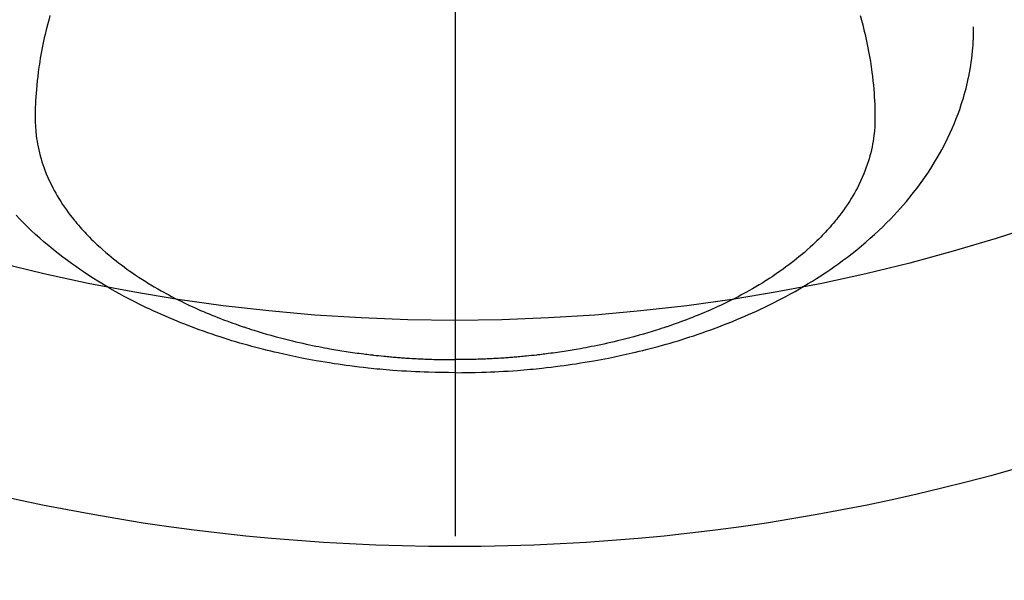
# Model space of a CAD drawing. Extents: x 27948 to 54421, y -25 to 8845.
# Drawn here: x 43775 to 43819, y 6643 to 6668 of the extents above; entities that cross this region are included whole.
import ezdxf

# ---------------------------------------------------------------- set-up
doc = ezdxf.new("R2010")
doc.units = 0
doc.header["$LTSCALE"] = 50
doc.header["$MEASUREMENT"] = 0
doc.linetypes.add('CENTER2', pattern=[1.125, 0.75, -0.125, 0.125, -0.125])
doc.layers.get('0').update_dxf_attribs({"linetype": 'CONTINUOUS'})
doc.layers.add('150-機器', color=8, linetype='CONTINUOUS')
doc.layers.add('160-文字', color=254, linetype='CONTINUOUS')
doc.styles.add('KH001', font='txt')
doc.dimstyles.new('KH1xx030', dxfattribs={"dimscale": 30, "dimtxt": 2, "dimasz": 0.6, "dimexe": 0.3, "dimexo": 1.2, "dimgap": 0.5, "dimtad": 3, "dimdec": 1, "dimdsep": 46, "dimlunit": 6, "dimtxsty": 'KH001', "dimblk": 'DOT', "dimcen": 1, "dimdle": 1, "dimclrd": 256, "dimclre": 256, "dimclrt": 256, "dimadec": 0, "dimazin": 0, "dimtfac": 1, "dimtdec": 1, "dimtix": 1, "dimtmove": 2, "dimatfit": 3, "dimldrblk": 'CLOSEDBLANK', "dimfxl": 1, "dimtolj": 1, "dimtzin": 0, "dimlwd": -1, "dimlwe": -1, "dimarcsym": 0})

# ---------------------------------------------------------------- blocks, each defined once
blk = doc.blocks.new('F402_H')
at = {"layer": '150-機器', "color": 161, "linetype": 'CENTER2'}
blk.add_line((0, 136.026), (0, -355.416), dxfattribs=at)
at = {"layer": '150-機器', "color": 13, "linetype": 'Continuous'}
for points in [[(-17.916, -272.218), (-17.974, -272.426), (-18.029, -272.635), (-18.083, -272.845), (-18.133, -273.056), (-18.167, -273.204), (-18.2, -273.354), (-18.231, -273.503), (-18.261, -273.653), (-18.289, -273.801), (-18.317, -273.95), (-18.343, -274.099), (-18.368, -274.248), (-18.386, -274.367), (-18.404, -274.485), (-18.421, -274.604), (-18.436, -274.723), (-18.46, -274.914), (-18.482, -275.106), (-18.501, -275.298), (-18.518, -275.49), (-18.531, -275.651), (-18.541, -275.812), (-18.55, -275.974), (-18.558, -276.135), (-18.564, -276.281), (-18.568, -276.427), (-18.571, -276.573), (-18.571, -276.719), (-18.568, -276.921), (-18.56, -277.123), (-18.546, -277.325), (-18.525, -277.527), (-18.509, -277.652), (-18.49, -277.777), (-18.468, -277.901), (-18.443, -278.025), (-18.414, -278.159), (-18.382, -278.292), (-18.347, -278.424), (-18.31, -278.556), (-18.272, -278.68), (-18.232, -278.803), (-18.189, -278.926), (-18.144, -279.048), (-18.078, -279.215), (-18.008, -279.38), (-17.933, -279.544), (-17.855, -279.706), (-17.793, -279.827), (-17.729, -279.947), (-17.664, -280.066), (-17.596, -280.184), (-17.519, -280.312), (-17.44, -280.438), (-17.358, -280.564), (-17.275, -280.687), (-17.192, -280.805), (-17.108, -280.921), (-17.022, -281.036), (-16.934, -281.149), (-16.883, -281.215), (-16.83, -281.28), (-16.777, -281.344), (-16.724, -281.408), (-16.655, -281.489), (-16.586, -281.569), (-16.515, -281.649), (-16.444, -281.727), (-16.378, -281.799), (-16.311, -281.87), (-16.243, -281.94), (-16.175, -282.01), (-16.09, -282.096), (-16.003, -282.181), (-15.916, -282.265), (-15.827, -282.349), (-15.703, -282.464), (-15.576, -282.577), (-15.448, -282.689), (-15.319, -282.799), (-15.211, -282.888), (-15.103, -282.975), (-14.993, -283.062), (-14.883, -283.148), (-14.76, -283.241), (-14.635, -283.333), (-14.51, -283.424), (-14.384, -283.514), (-14.264, -283.597), (-14.143, -283.68), (-14.022, -283.761), (-13.899, -283.841), (-13.827, -283.888), (-13.753, -283.934), (-13.68, -283.981), (-13.606, -284.026), (-13.456, -284.118), (-13.304, -284.209), (-13.151, -284.297), (-12.998, -284.384), (-12.885, -284.447), (-12.772, -284.509), (-12.659, -284.57), (-12.545, -284.631), (-12.347, -284.734), (-12.147, -284.834), (-11.946, -284.933), (-11.744, -285.029), (-11.622, -285.085), (-11.5, -285.141), (-11.377, -285.196), (-11.255, -285.25), (-11.13, -285.304), (-11.004, -285.357), (-10.879, -285.41), (-10.753, -285.462), (-10.625, -285.513), (-10.496, -285.564), (-10.367, -285.615), (-10.238, -285.664), (-10.054, -285.733), (-9.87, -285.801), (-9.685, -285.866), (-9.499, -285.93), (-9.459, -285.944), (-9.418, -285.957), (-9.378, -285.971), (-9.338, -285.984), (-9.229, -286.02), (-9.121, -286.055), (-9.012, -286.09), (-8.904, -286.125), (-8.715, -286.183), (-8.526, -286.24), (-8.337, -286.295), (-8.147, -286.349), (-7.908, -286.415), (-7.669, -286.478), (-7.429, -286.539), (-7.188, -286.599), (-7.037, -286.635), (-6.886, -286.67), (-6.735, -286.704), (-6.584, -286.737), (-6.443, -286.767), (-6.301, -286.797), (-6.16, -286.826), (-6.018, -286.854), (-5.899, -286.877), (-5.78, -286.9), (-5.661, -286.922), (-5.542, -286.944), (-5.362, -286.975), (-5.181, -287.006), (-5.001, -287.035), (-4.821, -287.063), (-4.723, -287.078), (-4.626, -287.093), (-4.529, -287.107), (-4.432, -287.121), (-4.334, -287.135), (-4.237, -287.148), (-4.139, -287.161), (-4.042, -287.174), (-3.968, -287.183), (-3.895, -287.192), (-3.821, -287.201), (-3.747, -287.21), (-3.712, -287.214), (-3.676, -287.218), (-3.64, -287.222), (-3.605, -287.226), (-3.493, -287.239), (-3.38, -287.251), (-3.268, -287.262), (-3.156, -287.274), (-3.082, -287.281), (-3.007, -287.288), (-2.933, -287.295), (-2.859, -287.302), (-2.797, -287.307), (-2.735, -287.312), (-2.673, -287.318), (-2.611, -287.323), (-2.549, -287.328), (-2.487, -287.333), (-2.425, -287.338), (-2.363, -287.343), (-2.301, -287.347), (-2.238, -287.351), (-2.176, -287.356), (-2.114, -287.36), (-2.014, -287.366), (-1.914, -287.372), (-1.815, -287.378), (-1.715, -287.383), (-1.64, -287.387), (-1.565, -287.391), (-1.49, -287.394), (-1.415, -287.397), (-1.34, -287.401), (-1.265, -287.404), (-1.189, -287.407), (-1.114, -287.409), (-1.027, -287.412), (-0.939, -287.415), (-0.852, -287.417), (-0.764, -287.419), (-0.702, -287.421), (-0.639, -287.422), (-0.577, -287.423), (-0.514, -287.424), (-0.439, -287.426), (-0.363, -287.427), (-0.288, -287.428), (-0.213, -287.428), (-0.16, -287.429), (-0.106, -287.429), (-0.053, -287.428), (0, -287.428)], [(17.916, -272.218), (17.974, -272.426), (18.029, -272.635), (18.083, -272.845), (18.133, -273.056), (18.167, -273.204), (18.2, -273.354), (18.231, -273.503), (18.261, -273.653), (18.289, -273.801), (18.317, -273.95), (18.343, -274.099), (18.368, -274.248), (18.386, -274.367), (18.404, -274.485), (18.421, -274.604), (18.436, -274.723), (18.46, -274.914), (18.482, -275.106), (18.501, -275.298), (18.518, -275.49), (18.531, -275.651), (18.541, -275.812), (18.55, -275.974), (18.558, -276.135), (18.564, -276.281), (18.568, -276.427), (18.571, -276.573), (18.571, -276.719), (18.568, -276.921), (18.56, -277.123), (18.546, -277.325), (18.525, -277.527), (18.509, -277.652), (18.49, -277.777), (18.468, -277.901), (18.443, -278.025), (18.414, -278.159), (18.382, -278.292), (18.347, -278.424), (18.31, -278.556), (18.272, -278.68), (18.232, -278.803), (18.189, -278.926), (18.144, -279.048), (18.078, -279.215), (18.008, -279.38), (17.933, -279.544), (17.855, -279.706), (17.793, -279.827), (17.729, -279.947), (17.664, -280.066), (17.596, -280.184), (17.519, -280.312), (17.44, -280.438), (17.358, -280.564), (17.275, -280.687), (17.192, -280.805), (17.108, -280.921), (17.022, -281.036), (16.934, -281.149), (16.883, -281.215), (16.83, -281.28), (16.777, -281.344), (16.724, -281.408), (16.655, -281.489), (16.586, -281.569), (16.515, -281.649), (16.444, -281.727), (16.378, -281.799), (16.311, -281.87), (16.243, -281.94), (16.175, -282.01), (16.09, -282.096), (16.003, -282.181), (15.916, -282.265), (15.827, -282.349), (15.703, -282.464), (15.576, -282.577), (15.448, -282.689), (15.319, -282.799), (15.211, -282.888), (15.103, -282.975), (14.993, -283.062), (14.883, -283.148), (14.76, -283.241), (14.635, -283.333), (14.51, -283.424), (14.384, -283.514), (14.264, -283.597), (14.143, -283.68), (14.022, -283.761), (13.899, -283.841), (13.827, -283.888), (13.753, -283.934), (13.68, -283.981), (13.606, -284.026), (13.456, -284.118), (13.304, -284.209), (13.151, -284.297), (12.998, -284.384), (12.885, -284.447), (12.772, -284.509), (12.659, -284.57), (12.545, -284.631), (12.347, -284.734), (12.147, -284.834), (11.946, -284.933), (11.744, -285.029), (11.622, -285.085), (11.5, -285.141), (11.377, -285.196), (11.255, -285.25), (11.13, -285.304), (11.004, -285.357), (10.879, -285.41), (10.753, -285.462), (10.625, -285.513), (10.496, -285.564), (10.367, -285.615), (10.238, -285.664), (10.054, -285.733), (9.87, -285.801), (9.685, -285.866), (9.499, -285.93), (9.459, -285.944), (9.418, -285.957), (9.378, -285.971), (9.338, -285.984), (9.229, -286.02), (9.121, -286.055), (9.012, -286.09), (8.904, -286.125), (8.715, -286.183), (8.526, -286.24), (8.337, -286.295), (8.147, -286.349), (7.908, -286.415), (7.669, -286.478), (7.429, -286.539), (7.188, -286.599), (7.037, -286.635), (6.886, -286.67), (6.735, -286.704), (6.584, -286.737), (6.443, -286.767), (6.301, -286.797), (6.16, -286.826), (6.018, -286.854), (5.899, -286.877), (5.78, -286.9), (5.661, -286.922), (5.542, -286.944), (5.362, -286.975), (5.181, -287.006), (5.001, -287.035), (4.821, -287.063), (4.723, -287.078), (4.626, -287.093), (4.529, -287.107), (4.432, -287.121), (4.334, -287.135), (4.237, -287.148), (4.139, -287.161), (4.042, -287.174), (3.968, -287.183), (3.895, -287.192), (3.821, -287.201), (3.747, -287.21), (3.712, -287.214), (3.676, -287.218), (3.64, -287.222), (3.605, -287.226), (3.493, -287.239), (3.38, -287.251), (3.268, -287.262), (3.156, -287.274), (3.082, -287.281), (3.007, -287.288), (2.933, -287.295), (2.859, -287.302), (2.797, -287.307), (2.735, -287.312), (2.673, -287.318), (2.611, -287.323), (2.549, -287.328), (2.487, -287.333), (2.425, -287.338), (2.363, -287.343), (2.301, -287.347), (2.238, -287.351), (2.176, -287.356), (2.114, -287.36), (2.014, -287.366), (1.914, -287.372), (1.815, -287.378), (1.715, -287.383), (1.64, -287.387), (1.565, -287.391), (1.49, -287.394), (1.415, -287.397), (1.34, -287.401), (1.265, -287.404), (1.189, -287.407), (1.114, -287.409), (1.027, -287.412), (0.939, -287.415), (0.852, -287.417), (0.764, -287.419), (0.702, -287.421), (0.639, -287.422), (0.577, -287.423), (0.514, -287.424), (0.439, -287.426), (0.363, -287.427), (0.288, -287.428), (0.213, -287.428), (0.16, -287.429), (0.106, -287.429), (0.053, -287.428), (0, -287.428)], [(0, -288.007), (-0.294, -288.004), (-0.589, -288.001), (-0.883, -287.995), (-1.178, -287.988), (-1.369, -287.981), (-1.561, -287.974), (-1.752, -287.965), (-1.943, -287.955), (-2.146, -287.943), (-2.349, -287.931), (-2.552, -287.917), (-2.754, -287.902), (-2.897, -287.891), (-3.04, -287.879), (-3.182, -287.867), (-3.325, -287.854), (-3.455, -287.842), (-3.586, -287.829), (-3.716, -287.815), (-3.846, -287.801), (-4.047, -287.779), (-4.247, -287.756), (-4.447, -287.731), (-4.647, -287.706), (-4.823, -287.682), (-4.999, -287.658), (-5.174, -287.633), (-5.349, -287.607), (-5.547, -287.576), (-5.745, -287.545), (-5.942, -287.511), (-6.139, -287.477), (-6.301, -287.448), (-6.462, -287.418), (-6.623, -287.388), (-6.784, -287.357), (-7.046, -287.304), (-7.308, -287.249), (-7.569, -287.192), (-7.83, -287.133), (-7.987, -287.096), (-8.144, -287.059), (-8.301, -287.021), (-8.458, -286.982), (-8.636, -286.936), (-8.813, -286.889), (-8.99, -286.842), (-9.167, -286.793), (-9.343, -286.744), (-9.517, -286.693), (-9.692, -286.642), (-9.866, -286.59), (-10.039, -286.537), (-10.211, -286.483), (-10.383, -286.427), (-10.555, -286.371), (-10.746, -286.307), (-10.936, -286.242), (-11.126, -286.175), (-11.316, -286.107), (-11.43, -286.065), (-11.545, -286.022), (-11.659, -285.979), (-11.773, -285.935), (-11.948, -285.867), (-12.122, -285.798), (-12.295, -285.728), (-12.469, -285.657), (-12.639, -285.585), (-12.81, -285.512), (-12.98, -285.438), (-13.149, -285.363), (-13.326, -285.282), (-13.502, -285.2), (-13.677, -285.117), (-13.852, -285.032), (-13.996, -284.961), (-14.139, -284.889), (-14.282, -284.815), (-14.424, -284.741), (-14.63, -284.633), (-14.834, -284.522), (-15.037, -284.409), (-15.239, -284.294), (-15.428, -284.183), (-15.617, -284.07), (-15.803, -283.955), (-15.989, -283.839), (-16.102, -283.767), (-16.215, -283.694), (-16.327, -283.62), (-16.439, -283.546), (-16.617, -283.425), (-16.793, -283.302), (-16.968, -283.177), (-17.141, -283.05), (-17.351, -282.892), (-17.56, -282.732), (-17.765, -282.568), (-17.969, -282.402), (-18.167, -282.235), (-18.363, -282.065), (-18.556, -281.892), (-18.746, -281.716), (-18.917, -281.552), (-19.086, -281.386), (-19.252, -281.217), (-19.415, -281.046), (-19.692, -280.745), (-19.96, -280.436), (-20.22, -280.121), (-20.47, -279.798), (-20.619, -279.596), (-20.764, -279.392), (-20.905, -279.185), (-21.043, -278.975), (-21.21, -278.707), (-21.372, -278.435), (-21.526, -278.159), (-21.673, -277.88), (-21.784, -277.658), (-21.889, -277.433), (-21.991, -277.207), (-22.087, -276.978), (-22.168, -276.775), (-22.246, -276.57), (-22.319, -276.365), (-22.389, -276.157), (-22.435, -276.013), (-22.48, -275.867), (-22.522, -275.721), (-22.562, -275.575), (-22.598, -275.437), (-22.632, -275.298), (-22.664, -275.16), (-22.694, -275.02), (-22.7, -274.993), (-22.706, -274.965), (-22.712, -274.937), (-22.717, -274.91), (-22.748, -274.751), (-22.777, -274.592), (-22.804, -274.433), (-22.829, -274.273), (-22.851, -274.114), (-22.871, -273.954), (-22.889, -273.793), (-22.903, -273.633), (-22.91, -273.538), (-22.916, -273.444), (-22.921, -273.349), (-22.925, -273.254), (-22.928, -273.169), (-22.929, -273.083), (-22.931, -272.998), (-22.931, -272.913), (-22.931, -272.866), (-22.93, -272.818), (-22.929, -272.771), (-22.929, -272.723)], [(0, -288.007), (0.294, -288.004), (0.589, -288.001), (0.883, -287.995), (1.178, -287.988), (1.369, -287.981), (1.561, -287.974), (1.752, -287.965), (1.943, -287.955), (2.146, -287.943), (2.349, -287.931), (2.552, -287.917), (2.754, -287.902), (2.897, -287.891), (3.04, -287.879), (3.182, -287.867), (3.325, -287.854), (3.455, -287.842), (3.586, -287.829), (3.716, -287.815), (3.846, -287.801), (4.047, -287.779), (4.247, -287.756), (4.447, -287.731), (4.647, -287.706), (4.823, -287.682), (4.999, -287.658), (5.174, -287.633), (5.349, -287.607), (5.547, -287.576), (5.745, -287.545), (5.942, -287.511), (6.139, -287.477), (6.301, -287.448), (6.462, -287.418), (6.623, -287.388), (6.784, -287.357), (7.046, -287.304), (7.308, -287.249), (7.569, -287.192), (7.83, -287.133), (7.987, -287.096), (8.144, -287.059), (8.301, -287.021), (8.458, -286.982), (8.636, -286.936), (8.813, -286.889), (8.99, -286.842), (9.167, -286.793), (9.343, -286.744), (9.517, -286.693), (9.692, -286.642), (9.866, -286.59), (10.039, -286.537), (10.211, -286.483), (10.383, -286.427), (10.555, -286.371), (10.746, -286.307), (10.936, -286.242), (11.126, -286.175), (11.316, -286.107), (11.43, -286.065), (11.545, -286.022), (11.659, -285.979), (11.773, -285.935), (11.948, -285.867), (12.122, -285.798), (12.295, -285.728), (12.469, -285.657), (12.639, -285.585), (12.81, -285.512), (12.98, -285.438), (13.149, -285.363), (13.326, -285.282), (13.502, -285.2), (13.677, -285.117), (13.852, -285.032), (13.996, -284.961), (14.139, -284.889), (14.282, -284.815), (14.424, -284.741), (14.63, -284.633), (14.834, -284.522), (15.037, -284.409), (15.239, -284.294), (15.428, -284.183), (15.617, -284.07), (15.803, -283.955), (15.989, -283.839), (16.102, -283.767), (16.215, -283.694), (16.327, -283.62), (16.439, -283.546), (16.617, -283.425), (16.793, -283.302), (16.968, -283.177), (17.141, -283.05), (17.351, -282.892), (17.56, -282.732), (17.765, -282.568), (17.969, -282.402), (18.167, -282.235), (18.363, -282.065), (18.556, -281.892), (18.746, -281.716), (18.917, -281.552), (19.086, -281.386), (19.252, -281.217), (19.415, -281.046)]]:
    blk.add_lwpolyline(points, dxfattribs=at)
blk = doc.blocks.new('_ClosedBlank')
at = {"color": 0, "linetype": 'ByBlock', "lineweight": -2}
for p, q in [((-1, 0.1667), (0, 0)), ((-1, 0.1667), (-1, -0.1667)), ((0, 0), (-1, -0.1667))]:
    blk.add_line(p, q, dxfattribs=at)
blk = doc.blocks.new('_Dot')
at = {"color": 0, "linetype": 'ByBlock', "lineweight": -2}
blk.add_line((-0.5, 0), (-1, 0), dxfattribs=at)
at = {"color": 0, "linetype": 'ByBlock', "const_width": 0.5}
blk.add_lwpolyline([(-0.25, 0, 1), (0.25, 0, 1)], format="xyb", close=True, dxfattribs=at)

msp = doc.modelspace()

# ---------------------------------------------------------------- linework, layer by layer
at = {"layer": '150-機器', "color": 13}
for radius in [90.5, 80.5]:
    msp.add_circle((43794.297, 6734.942), radius, dxfattribs=at)

# ---------------------------------------------------------------- block references
at = {"layer": '150-機器', "xscale": -1}
msp.add_blockref('F402_H', (43794.305, 6940.134), dxfattribs=at)

# ---------------------------------------------------------------- leaders
at = {"layer": '160-文字'}
msp.add_leader([(43914.312, 6939.942), (43118.394, 6392.75)], dimstyle='KH1xx030', override={"dimgap": 0.5, "dimtad": 1}, dxfattribs=at)
at = {"layer": '160-文字', "annotation_type": 0, "has_hookline": 1, "hookline_direction": 1, "text_width": 1476.853}
msp.add_leader([(44035.51, 6918.728), (43587.461, 5365.898), (43569.461, 5365.898)], dimstyle='KH1xx030', override={"dimgap": 0.5, "dimtad": 1}, dxfattribs=at)

doc.saveas('drawing.dxf')
